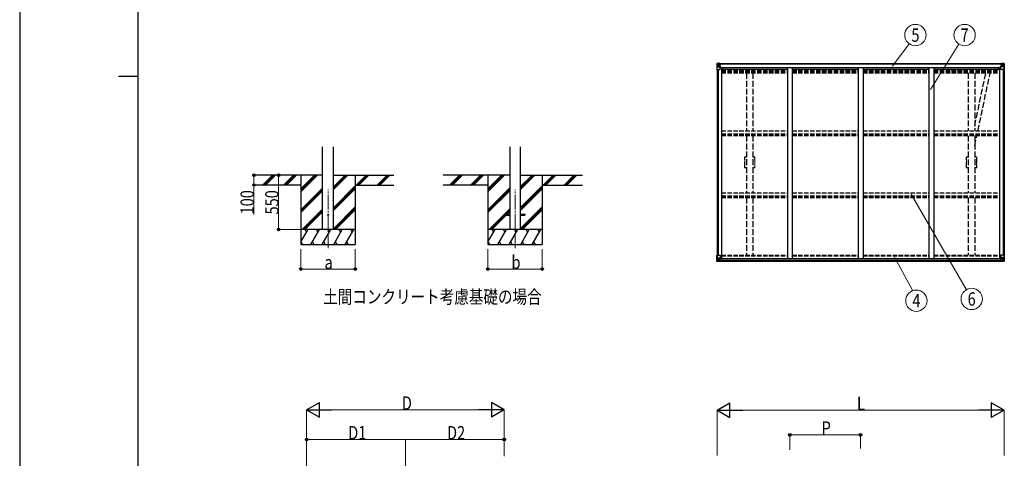
# Model space of a CAD drawing. Units: millimetres. Extents: x 0 to 33640, y 0 to 23760.
# Drawn here: x 0 to 9961, y 8515 to 12952 of the extents above; entities that cross this region are included whole.
import ezdxf
from ezdxf.enums import TextEntityAlignment as Align

# ---------------------------------------------------------------- set-up
doc = ezdxf.new("R2010")
doc.units = ezdxf.units.MM
doc.linetypes.add('YCENTER_1', pattern=[13, 10, -1, 1, -1])
doc.linetypes.add('YHIDDEN_1', pattern=[4, 3, -1])
for name, color, linetype, lineweight in [('USER1', 3, 'Continuous', 13), ('YKK_11E', 7, 'Continuous', 13), ('YKK_12', 2, 'Continuous', 13), ('YKK_13', 4, 'Continuous', 30), ('YKK_A1', 4, 'Continuous', 30), ('YKK_D', 6, 'Continuous', 13), ('YKK_ZWAK', 7, 'Continuous', 30)]:
    doc.layers.add(name, color=color, linetype=linetype, lineweight=lineweight)
doc.styles.add('text-b', font='extslim2.shx', dxfattribs={"width": 0.8, "bigfont": 'extfont2.shx'})

msp = doc.modelspace()

# ---------------------------------------------------------------- linework, layer by layer
at = {"layer": 'YKK_11E', "linetype": 'YHIDDEN_1', "ltscale": 20}
for p, q in [((7334.1, 11563.5), (7352.1, 11563.5)), ((7334.8, 11549.3), (7334.8, 11558.8)), ((7337.3, 11561.3), (7352.1, 11561.3)), ((7418.1, 11563.5), (7436.1, 11563.5)), ((7418.1, 11561.3), (7432.9, 11561.3)), ((7435.4, 11558.8), (7435.4, 11549.3)), ((9578.1, 11563.5), (9596.1, 11563.5)), ((9578.8, 11549.3), (9578.8, 11558.8)), ((9581.3, 11561.3), (9596.1, 11561.3)), ((9662.1, 11563.5), (9680.1, 11563.5)), ((9662.1, 11561.3), (9676.9, 11561.3)), ((9679.4, 11558.8), (9679.4, 11549.3)), ((7334.6, 11548.9), (7334.7, 11549.1)), ((7334.6, 11533.2), (7334.6, 11548.9)), ((7334.7, 11533), (7334.6, 11533.2)), ((7334.6, 11531.9), (7334.7, 11532.1)), ((7334.6, 11509.2), (7334.6, 11531.9)), ((7334.7, 11509), (7334.6, 11509.2)), ((7334.6, 11507.9), (7334.7, 11508.1)), ((7334.6, 11485.2), (7334.6, 11507.9)), ((7334.7, 11485), (7334.6, 11485.2)), ((7334.6, 11483.9), (7334.7, 11484.1)), ((7334.6, 11468.2), (7334.6, 11483.9)), ((7334.7, 11468), (7334.6, 11468.2)), ((7334.7, 11549.1), (7334.8, 11549.3)), ((7334.8, 11532.7), (7334.7, 11533)), ((7334.7, 11532.1), (7334.8, 11532.3)), ((7334.8, 11508.7), (7334.7, 11509)), ((7334.7, 11508.1), (7334.8, 11508.3)), ((7334.8, 11484.7), (7334.7, 11485)), ((7334.7, 11484.1), (7334.8, 11484.3)), ((7334.8, 11467.7), (7334.7, 11468)), ((7334.8, 11532.3), (7334.8, 11532.7)), ((7334.8, 11508.3), (7334.8, 11508.7)), ((7334.8, 11484.3), (7334.8, 11484.7)), ((7334.8, 11458.2), (7334.8, 11467.7)), ((7352.1, 11455.7), (7337.3, 11455.7)), ((7432.9, 11455.7), (7418.1, 11455.7)), ((7435.4, 11549.3), (7435.5, 11549.1)), ((7435.5, 11533), (7435.4, 11532.7)), ((7435.4, 11532.7), (7435.4, 11532.3)), ((7435.4, 11532.3), (7435.5, 11532.1)), ((7435.5, 11509), (7435.4, 11508.7)), ((7435.4, 11508.7), (7435.4, 11508.3)), ((7435.4, 11508.3), (7435.5, 11508.1)), ((7435.5, 11485), (7435.4, 11484.7)), ((7435.4, 11484.7), (7435.4, 11484.3)), ((7435.4, 11484.3), (7435.5, 11484.1)), ((7435.5, 11468), (7435.4, 11467.7)), ((7435.4, 11467.7), (7435.4, 11458.2)), ((7435.5, 11549.1), (7435.6, 11548.9)), ((7435.6, 11533.2), (7435.5, 11533)), ((7435.5, 11532.1), (7435.6, 11531.9)), ((7435.6, 11509.2), (7435.5, 11509)), ((7435.5, 11508.1), (7435.6, 11507.9)), ((7435.6, 11485.2), (7435.5, 11485)), ((7435.5, 11484.1), (7435.6, 11483.9)), ((7435.6, 11468.2), (7435.5, 11468)), ((7435.6, 11548.9), (7435.6, 11533.2)), ((7435.6, 11531.9), (7435.6, 11509.2)), ((7435.6, 11507.9), (7435.6, 11485.2)), ((7435.6, 11483.9), (7435.6, 11468.2)), ((9578.6, 11548.9), (9578.7, 11549.1)), ((9578.6, 11533.2), (9578.6, 11548.9)), ((9578.7, 11533), (9578.6, 11533.2)), ((9578.6, 11531.9), (9578.7, 11532.1)), ((9578.6, 11509.2), (9578.6, 11531.9)), ((9578.7, 11509), (9578.6, 11509.2)), ((9578.6, 11507.9), (9578.7, 11508.1)), ((9578.6, 11485.2), (9578.6, 11507.9)), ((9578.7, 11485), (9578.6, 11485.2)), ((9578.6, 11483.9), (9578.7, 11484.1)), ((9578.6, 11468.2), (9578.6, 11483.9)), ((9578.7, 11468), (9578.6, 11468.2)), ((9578.7, 11549.1), (9578.8, 11549.3)), ((9578.8, 11532.7), (9578.7, 11533)), ((9578.7, 11532.1), (9578.8, 11532.3)), ((9578.8, 11508.7), (9578.7, 11509)), ((9578.7, 11508.1), (9578.8, 11508.3)), ((9578.8, 11484.7), (9578.7, 11485)), ((9578.7, 11484.1), (9578.8, 11484.3)), ((9578.8, 11467.7), (9578.7, 11468)), ((9578.8, 11532.3), (9578.8, 11532.7)), ((9578.8, 11508.3), (9578.8, 11508.7)), ((9578.8, 11484.3), (9578.8, 11484.7)), ((9578.8, 11458.2), (9578.8, 11467.7)), ((9596.1, 11455.7), (9581.3, 11455.7)), ((9676.9, 11455.7), (9662.1, 11455.7)), ((9679.4, 11549.3), (9679.5, 11549.1)), ((9679.5, 11533), (9679.4, 11532.7)), ((9679.4, 11532.7), (9679.4, 11532.3)), ((9679.4, 11532.3), (9679.5, 11532.1)), ((9679.5, 11509), (9679.4, 11508.7)), ((9679.4, 11508.7), (9679.4, 11508.3)), ((9679.4, 11508.3), (9679.5, 11508.1)), ((9679.5, 11485), (9679.4, 11484.7)), ((9679.4, 11484.7), (9679.4, 11484.3)), ((9679.4, 11484.3), (9679.5, 11484.1)), ((9679.5, 11468), (9679.4, 11467.7)), ((9679.4, 11467.7), (9679.4, 11458.2)), ((9679.5, 11549.1), (9679.6, 11548.9)), ((9679.6, 11533.2), (9679.5, 11533)), ((9679.5, 11532.1), (9679.6, 11531.9)), ((9679.6, 11509.2), (9679.5, 11509)), ((9679.5, 11508.1), (9679.6, 11507.9)), ((9679.6, 11485.2), (9679.5, 11485)), ((9679.5, 11484.1), (9679.6, 11483.9)), ((9679.6, 11468.2), (9679.5, 11468)), ((9679.6, 11548.9), (9679.6, 11533.2)), ((9679.6, 11531.9), (9679.6, 11509.2)), ((9679.6, 11507.9), (9679.6, 11485.2)), ((9679.6, 11483.9), (9679.6, 11468.2)), ((7352.1, 11453.5), (7334.1, 11453.5)), ((7436.1, 11453.5), (7418.1, 11453.5)), ((9596.1, 11453.5), (9578.1, 11453.5)), ((9680.1, 11453.5), (9662.1, 11453.5))]:
    msp.add_line(p, q, dxfattribs=at)
for centre, radius, start, end in [((7334.1, 11561.5), 2, 90, 181.08102), ((4525.4, 11508.5), 2807.2, 358.91898, 1.08102), ((7337.3, 11558.8), 2.5, 90, 180), ((7432.9, 11558.8), 2.5, 0, 90), ((7436.1, 11561.5), 2, 358.91898, 90), ((10244.9, 11508.5), 2807.2, 178.91898, 181.08102), ((9578.1, 11561.5), 2, 90, 181.08102), ((6769.4, 11508.5), 2807.2, 358.91898, 1.08102), ((9581.3, 11558.8), 2.5, 90, 180), ((9676.9, 11558.8), 2.5, 0, 90), ((9680.1, 11561.5), 2, 358.91898, 90), ((12488.9, 11508.5), 2807.2, 178.91898, 181.08102), ((7334.1, 11455.5), 2, 178.91898, 270), ((7337.3, 11458.2), 2.5, 180, 270), ((7432.9, 11458.2), 2.5, 270, 0), ((7436.1, 11455.5), 2, 270, 1.08102), ((9578.1, 11455.5), 2, 178.91898, 270), ((9581.3, 11458.2), 2.5, 180, 270), ((9676.9, 11458.2), 2.5, 270, 0), ((9680.1, 11455.5), 2, 270, 1.08102)]:
    msp.add_arc(centre, radius, start, end, dxfattribs=at)
at = {"layer": 'YKK_12', "linetype": 'YCENTER_1', "ltscale": 15}
for p, q in [((3119.9, 10642.5), (3120.3, 11234.4)), ((5011.4, 10642.5), (5011.9, 11234.4))]:
    msp.add_line(p, q, dxfattribs=at)
at = {"layer": 'YKK_13', "linetype": 'Continuous'}
for p, q in [((7053.1, 12508.3), (7053.1, 12447.6)), ((7053.1, 12508.3), (7053.1, 12508.3)), ((7054.1, 12509.3), (7063.1, 12509.8)), ((7054.1, 12509.3), (7054.1, 12509.3)), ((7054.1, 12509.2), (7054.1, 12509.3)), ((7063, 12509.7), (7055.1, 12509.2)), ((7056, 12508.2), (7056, 12508.2)), ((7056, 12447.6), (7056, 12508.2)), ((7056.5, 12474.5), (7060.6, 12486.5)), ((7056.5, 12474.5), (7063.1, 12474.2)), ((7059.9, 12504.8), (7057.2, 12508.5)), ((7060.8, 12501.3), (7063.1, 12501.3)), ((7060.8, 12487.8), (7060.8, 12501.3)), ((7063.1, 12487.8), (7060.8, 12487.8)), ((7063.1, 12509.8), (7075.1, 12510.6)), ((7075.1, 12510.5), (7063.1, 12509.7)), ((7063.1, 12501.3), (7075.1, 12501.3)), ((7063.1, 12487.8), (7075.1, 12487.8)), ((7063.1, 12487.8), (7063.1, 12487.8)), ((7063.1, 12474.2), (7087.1, 12474.2)), ((7065.7, 12495.1), (7065.7, 12496.1)), ((7065.7, 12496.1), (7066.7, 12496.1)), ((7066.7, 12495.1), (7065.7, 12495.1)), ((7067.6, 12497), (7067.6, 12498)), ((7067.6, 12498), (7068.6, 12498)), ((7067.6, 12493.2), (7067.6, 12494.1)), ((7068.6, 12493.2), (7067.6, 12493.2)), ((7068.6, 12498), (7068.6, 12497)), ((7068.6, 12494.1), (7068.6, 12493.2)), ((7069.6, 12496.1), (7070.5, 12496.1)), ((7070.5, 12495.1), (7069.6, 12495.1)), ((7070.5, 12496.1), (7070.5, 12495.1)), ((7074.1, 12501.3), (7075.1, 12501.3)), ((7081.6, 12511), (7075.1, 12510.6)), ((7075.1, 12484.5), (7075.1, 12510.6)), ((7075.1, 12509.7), (7081.6, 12510.1)), ((7076.6, 12504.9), (7075.1, 12504.9)), ((7076.6, 12501.3), (7075.1, 12501.3)), ((7076.6, 12487.8), (7075.1, 12487.8)), ((7075.9, 12484.2), (7086.3, 12482.6)), ((7075.9, 12483.6), (7075.9, 12484.2)), ((7086.3, 12481.9), (7075.9, 12483.6)), ((7081.6, 12509.6), (7076.6, 12509.6)), ((7076.6, 12509.6), (7076.6, 12484.1)), ((7081.6, 12509.2), (7076.6, 12509.1)), ((7077.1, 12504.5), (7076.6, 12504.5)), ((7080.6, 12499.6), (7076.6, 12499.6)), ((7080.6, 12491.4), (7076.6, 12491.4)), ((7076.7, 12503.2), (7080.6, 12503.2)), ((7085.1, 12505.5), (7077.1, 12505.5)), ((7077.1, 12505.5), (7077.1, 12503.6)), ((7085.1, 12505.5), (7077.1, 12505.5)), ((7077.1, 12504.5), (7085.1, 12504.5)), ((7087.1, 12503.7), (7077.1, 12503.6)), ((7077.1, 12503.4), (7077.1, 12503.6)), ((7077.1, 12503.6), (7077.1, 12503.6)), ((7092.1, 12503.6), (7077.1, 12503.4)), ((7077.1, 12503.4), (7077.1, 12503.4)), ((7080.6, 12483.5), (7080.6, 12503.4)), ((7081.6, 12510.1), (7081.6, 12511)), ((7081.6, 12509.6), (7081.6, 12510.1)), ((7081.6, 12509.6), (7081.6, 12509.2)), ((7081.6, 12509.2), (7081.6, 12508.3)), ((7085.1, 12504.5), (7085.1, 12506.2)), ((7086.3, 12482.6), (7086.3, 12481.9)), ((7086.6, 12508.8), (7086.6, 12508.3)), ((7086.9, 12508.8), (7086.6, 12508.8)), ((7086.6, 12482.5), (7090.6, 12482.5)), ((7086.9, 12508.8), (7088.6, 12508.3)), ((7087.1, 12505.3), (7092.1, 12505.3)), ((7087.1, 12503.7), (7087.1, 12505.3)), ((7087.1, 12503.7), (7087.1, 12503.7)), ((7087.1, 12503.7), (7093.1, 12503.7)), ((7087.1, 12448.6), (7087.1, 12481.7)), ((7090.6, 12480.7), (7087.1, 12480.7)), ((7091.6, 12470.6), (7087.1, 12470.6)), ((7090.6, 12482.5), (7090.6, 12480.7)), ((7091.6, 12482.5), (7090.6, 12482.5)), ((7090.6, 12480.7), (7091.6, 12480.7)), ((7091.6, 12466.2), (7091.6, 12482.5)), ((7092.1, 12506.2), (7092.1, 12505.3)), ((7092.1, 12505.3), (7093.1, 12505.3)), ((7093.1, 12505.3), (7093.1, 12506.2)), ((7093.1, 12505.3), (7093.1, 12503.7)), ((7093.1, 12503.6), (7093.1, 12503.7)), ((9921.1, 12505.3), (9921.1, 12506.2)), ((9922.1, 12505.3), (9921.1, 12505.3)), ((9921.1, 12505.3), (9921.1, 12503.7)), ((9927.1, 12503.7), (9921.1, 12503.7)), ((9921.1, 12503.6), (9921.1, 12503.7)), ((9922.1, 12506.2), (9922.1, 12505.3)), ((9927.1, 12505.3), (9922.1, 12505.3)), ((9922.1, 12503.6), (9937.1, 12503.4)), ((9922.6, 12482.5), (9923.6, 12482.5)), ((9922.6, 12466.2), (9922.6, 12482.5)), ((9923.6, 12480.7), (9922.6, 12480.7)), ((9922.6, 12470.6), (9927.1, 12470.6)), ((9923.6, 12482.5), (9923.6, 12480.7)), ((9927.7, 12482.5), (9923.6, 12482.5)), ((9923.6, 12480.7), (9927.1, 12480.7)), ((9927.3, 12508.8), (9925.6, 12508.3)), ((9927.1, 12503.7), (9927.1, 12505.3)), ((9927.1, 12503.7), (9937.1, 12503.6)), ((9927.1, 12503.7), (9927.1, 12503.7)), ((9927.1, 12448.6), (9927.1, 12481.7)), ((9951.1, 12474.2), (9927.1, 12474.2)), ((9927.3, 12508.8), (9927.6, 12508.8)), ((9927.6, 12508.8), (9927.6, 12508.3)), ((9938.3, 12484.2), (9927.9, 12482.6)), ((9927.9, 12481.9), (9938.3, 12483.6)), ((9927.9, 12482.6), (9927.9, 12481.9)), ((9929.1, 12504.5), (9929.1, 12506.2)), ((9929.1, 12505.5), (9937.1, 12505.5)), ((9929.1, 12505.5), (9937.1, 12505.5)), ((9937.1, 12504.5), (9929.1, 12504.5)), ((9932.6, 12511), (9939.1, 12510.6)), ((9932.6, 12510.1), (9932.6, 12511)), ((9939.1, 12509.7), (9932.6, 12510.1)), ((9932.6, 12509.6), (9932.6, 12510.1)), ((9932.6, 12509.6), (9937.6, 12509.6)), ((9932.6, 12509.6), (9932.6, 12509.2)), ((9932.6, 12509.2), (9937.6, 12509.1)), ((9932.6, 12509.2), (9932.6, 12508.3)), ((9933.6, 12483.5), (9933.6, 12503.4)), ((9937.5, 12503.2), (9933.6, 12503.2)), ((9933.6, 12499.6), (9937.6, 12499.6)), ((9933.6, 12491.4), (9937.6, 12491.4)), ((9937.1, 12505.5), (9937.1, 12503.6)), ((9937.1, 12504.5), (9937.6, 12504.5)), ((9937.1, 12503.4), (9937.1, 12503.6)), ((9937.1, 12503.6), (9937.1, 12503.6)), ((9937.1, 12503.4), (9937.1, 12503.4)), ((9937.6, 12509.6), (9937.6, 12484.1)), ((9937.6, 12504.9), (9939.1, 12504.9)), ((9937.6, 12501.3), (9939.1, 12501.3)), ((9937.6, 12487.8), (9939.1, 12487.8)), ((9938.3, 12483.6), (9938.3, 12484.2)), ((9939.1, 12484.5), (9939.1, 12510.6)), ((9951.1, 12509.8), (9939.1, 12510.6)), ((9939.1, 12510.5), (9951.1, 12509.7)), ((9940.1, 12501.3), (9939.1, 12501.3)), ((9951.1, 12501.3), (9939.1, 12501.3)), ((9951.1, 12487.8), (9939.1, 12487.8)), ((9944.7, 12496.1), (9943.7, 12496.1)), ((9943.7, 12496.1), (9943.7, 12495.1)), ((9943.7, 12495.1), (9944.7, 12495.1)), ((9946.6, 12498), (9945.6, 12498)), ((9945.6, 12498), (9945.6, 12497)), ((9945.6, 12494.1), (9945.6, 12493.2)), ((9945.6, 12493.2), (9946.6, 12493.2)), ((9946.6, 12497), (9946.6, 12498)), ((9946.6, 12493.2), (9946.6, 12494.1)), ((9948.5, 12496.1), (9947.6, 12496.1)), ((9947.6, 12495.1), (9948.5, 12495.1)), ((9948.5, 12495.1), (9948.5, 12496.1)), ((9960.2, 12509.3), (9951.1, 12509.8)), ((9953.4, 12501.3), (9951.1, 12501.3)), ((9951.1, 12487.8), (9951.1, 12487.8)), ((9951.1, 12487.8), (9953.4, 12487.8)), ((9957.7, 12474.5), (9951.1, 12474.2)), ((9951.2, 12509.7), (9959.1, 12509.2)), ((9953.4, 12487.8), (9953.4, 12501.3)), ((9957.7, 12474.5), (9953.6, 12486.5)), ((9954.3, 12504.8), (9957, 12508.5)), ((9958.3, 12508.2), (9958.3, 12508.2)), ((9958.3, 12447.6), (9958.3, 12508.2)), ((9960.2, 12509.3), (9960.2, 12509.3)), ((9960.2, 12509.2), (9960.2, 12509.3)), ((9961.1, 12508.3), (9961.1, 12447.6)), ((9961.1, 12508.3), (9961.1, 12508.3)), ((7053.1, 12447.6), (7056, 12447.6)), ((7056, 12447.6), (7086.1, 12447.6)), ((9958.3, 12447.6), (9928.1, 12447.6)), ((9961.1, 12447.6), (9958.3, 12447.6)), ((7053.1, 10571.2), (7086.1, 10571.2)), ((7053.1, 10510.5), (7053.1, 10571.2)), ((7056, 10571.2), (7056, 10510.6)), ((7087.1, 10570.2), (7087.1, 10537.1)), ((9927.1, 10570.2), (9927.1, 10537.1)), ((9961.1, 10571.2), (9928.1, 10571.2)), ((9958.3, 10571.2), (9958.3, 10510.6)), ((9961.1, 10510.5), (9961.1, 10571.2)), ((7054.1, 10509.5), (7063.1, 10508.9)), ((7054.1, 10509.5), (7054.1, 10509.5)), ((7063, 10509.1), (7055.1, 10509.5)), ((7056, 10510.5), (7056, 10510.6)), ((7056.5, 10544.3), (7063.1, 10544.5)), ((7056.5, 10544.3), (7060.6, 10532.2)), ((7059.9, 10514), (7057.2, 10510.3)), ((7063.1, 10531), (7060.8, 10530.9)), ((7060.8, 10530.9), (7060.8, 10517.5)), ((7060.8, 10517.5), (7063.1, 10517.4)), ((7063.1, 10544.5), (7087.1, 10544.5)), ((7063.1, 10531), (7063.1, 10531)), ((7075.1, 10531), (7063.1, 10531)), ((7063.1, 10517.4), (7075.1, 10517.4)), ((7075.1, 10508.3), (7063.1, 10509.1)), ((7063.1, 10508.9), (7081.6, 10507.8)), ((7065.7, 10522.7), (7065.7, 10523.7)), ((7065.7, 10523.7), (7066.7, 10523.7)), ((7066.7, 10522.7), (7065.7, 10522.7)), ((7067.6, 10525.6), (7068.6, 10525.6)), ((7067.6, 10524.6), (7067.6, 10525.6)), ((7067.6, 10520.8), (7067.6, 10521.7)), ((7068.6, 10520.8), (7067.6, 10520.8)), ((7068.6, 10525.6), (7068.6, 10524.6)), ((7068.6, 10521.7), (7068.6, 10520.8)), ((7069.6, 10523.7), (7070.5, 10523.7)), ((7070.5, 10522.7), (7069.6, 10522.7)), ((7070.5, 10523.7), (7070.5, 10522.7)), ((7075.1, 10535), (7081.6, 10535)), ((7075.1, 10535), (7075.1, 10508.2)), ((7086.3, 10536.8), (7075.9, 10535.2)), ((7075.9, 10535.2), (7075.9, 10535)), ((7078.6, 10535), (7086.3, 10536.2)), ((7081.6, 10535), (7090.6, 10534.9)), ((7091.6, 10513.8), (7081.6, 10513.7)), ((7081.6, 10507.8), (7081.6, 10513.7)), ((7090.6, 10513.1), (7081.6, 10513.1)), ((7086.3, 10536.2), (7086.3, 10536.8)), ((7091.6, 10534), (7091.6, 10513.9)), ((7091.6, 10513.9), (7091.6, 10513.8)), ((9922.6, 10534), (9922.6, 10513.9)), ((9922.6, 10513.9), (9922.6, 10513.8)), ((9922.6, 10513.8), (9932.6, 10513.7)), ((9932.6, 10535), (9923.6, 10534.9)), ((9923.6, 10513.1), (9932.6, 10513.1)), ((9951.1, 10544.5), (9927.1, 10544.5)), ((9927.9, 10536.8), (9938.3, 10535.2)), ((9927.9, 10536.2), (9927.9, 10536.8)), ((9935.6, 10535), (9927.9, 10536.2)), ((9939.1, 10535), (9932.6, 10535)), ((9932.6, 10507.8), (9932.6, 10513.7)), ((9951.1, 10508.9), (9932.6, 10507.8)), ((9938.3, 10535.2), (9938.3, 10535)), ((9939.1, 10535), (9939.1, 10508.2)), ((9939.1, 10531), (9951.1, 10531)), ((9951.1, 10517.4), (9939.1, 10517.4)), ((9939.1, 10508.3), (9951.1, 10509.1)), ((9944.7, 10523.7), (9943.7, 10523.7)), ((9943.7, 10523.7), (9943.7, 10522.7)), ((9943.7, 10522.7), (9944.7, 10522.7)), ((9946.6, 10525.6), (9945.6, 10525.6)), ((9945.6, 10525.6), (9945.6, 10524.6)), ((9945.6, 10521.7), (9945.6, 10520.8)), ((9945.6, 10520.8), (9946.6, 10520.8)), ((9946.6, 10524.6), (9946.6, 10525.6)), ((9946.6, 10520.8), (9946.6, 10521.7)), ((9948.5, 10523.7), (9947.6, 10523.7)), ((9947.6, 10522.7), (9948.5, 10522.7)), ((9948.5, 10522.7), (9948.5, 10523.7)), ((9957.7, 10544.3), (9951.1, 10544.5)), ((9951.1, 10531), (9951.1, 10531)), ((9951.1, 10531), (9953.4, 10530.9)), ((9953.4, 10517.5), (9951.1, 10517.4)), ((9960.2, 10509.5), (9951.1, 10508.9)), ((9951.2, 10509.1), (9959.1, 10509.5)), ((9953.4, 10530.9), (9953.4, 10517.5)), ((9957.7, 10544.3), (9953.6, 10532.2)), ((9954.3, 10514), (9957, 10510.3)), ((9958.3, 10510.5), (9958.3, 10510.6)), ((9960.2, 10509.5), (9960.2, 10509.5))]:
    msp.add_line(p, q, dxfattribs=at)
at = {"layer": 'YKK_13', "linetype": 'YHIDDEN_1', "ltscale": 20}
for p, q in [((9662.1, 11880.8), (9775, 12413.9)), ((9693.7, 11827.1), (9818, 12413.9)), ((9662.1, 11678.1), (9683.7, 11779.9))]:
    msp.add_line(p, q, dxfattribs=at)
at = {"layer": 'YKK_13', "ltscale": 20}
for p, q in [((4911.4, 10983.8), (4911.4, 10974.8)), ((4911.4, 10983.8), (4958.4, 10983.8)), ((4911.4, 10974.8), (4958.4, 10974.8)), ((5064.4, 10983.8), (5111.4, 10983.8)), ((5064.4, 10974.8), (5111.4, 10974.8)), ((5111.4, 10983.8), (5111.4, 10974.8))]:
    msp.add_line(p, q, dxfattribs=at)
at = {"layer": 'YKK_13', "linetype": 'Continuous'}
for centre in [(7068.1, 12495.6), (9946.1, 12495.6), (7068.1, 10523.2), (9946.1, 10523.2)]:
    msp.add_circle(centre, 5.3, dxfattribs=at)
at = {"layer": 'YKK_13', "ltscale": 20}
msp.add_circle((3119.9, 10979.3), 5, dxfattribs=at)
at = {"layer": 'YKK_13', "linetype": 'Continuous'}
for centre, radius, start, end in [((7054.1, 12508.3), 0.999, 93.4424, 179.95083), ((7054.1, 12508.3), 1, 93.50017, 180.00079), ((7054.1, 12508.3), 0.999, 93.4424, 179.95083), ((7055.3, 12521.9), 12.7, 269.24466, 275.10311), ((7057.2, 12508.3), 1.28, 131.17831, 182.45895), ((7066.7, 12497), 0.96, 270, 0), ((7066.7, 12494.1), 0.96, 0, 90), ((7069.6, 12497), 0.96, 180, 270), ((7069.6, 12494.1), 0.96, 90, 180), ((7076.1, 12485.2), 0.937, 182.32209, 263.26766), ((7076.1, 12484.5), 0.937, 182.32209, 263.26766), ((7077.1, 12506), 0.5, 180.00109, 270.00109), ((7077.1, 12506), 0.5, 179.99802, 269.99691), ((7077.1, 12503.1), 0.5, 90.52895, 180.04464), ((7077.1, 12502.9), 0.513, 91.88028, 181.04707), ((7086.2, 12481.6), 0.937, 2.32209, 83.26766), ((7086.2, 12481), 0.937, 2.32209, 83.26766), ((7092.3, 12511.2), 7.69, 268.96999, 276.43426), ((9922, 12511.2), 7.69, 263.56574, 271.03001), ((9928.1, 12481.6), 0.937, 96.73234, 177.67791), ((9928.1, 12481), 0.937, 96.73234, 177.67791), ((9937.1, 12506), 0.5, 269.99891, 359.99891), ((9937.1, 12506), 0.5, 270.00309, 0.00198), ((9937.1, 12503.1), 0.5, 359.95536, 89.47105), ((9937.1, 12502.9), 0.513, 358.95293, 88.11972), ((9938.2, 12485.2), 0.937, 276.73234, 357.67791), ((9938.2, 12484.5), 0.937, 276.73234, 357.67791), ((9944.7, 12497), 0.96, 270, 0), ((9944.7, 12494.1), 0.96, 0, 90), ((9947.6, 12497), 0.96, 180, 270), ((9947.6, 12494.1), 0.96, 90, 180), ((9957, 12508.3), 1.28, 357.54105, 48.82169), ((9959, 12521.9), 12.7, 264.89689, 270.75534), ((9960.1, 12508.3), 0.999, 0.04917, 86.5576), ((9960.1, 12508.3), 1, 359.99921, 86.49983), ((9960.1, 12508.3), 0.999, 0.04917, 86.5576), ((7086.1, 12448.6), 1, 270, 0), ((9928.1, 12448.6), 1, 180, 270), ((7086.1, 10570.2), 1, 0, 90), ((9928.1, 10570.2), 1, 90, 180), ((7054.1, 10510.5), 0.999, 180.04917, 266.5576), ((7054.1, 10510.5), 1, 179.99921, 266.49983), ((7054.1, 10510.5), 0.999, 180.04917, 266.5576), ((7055.3, 10496.9), 12.7, 84.89689, 90.75534), ((7057.2, 10510.5), 1.28, 177.54105, 228.82169), ((7066.7, 10524.6), 0.96, 270, 0), ((7066.7, 10521.7), 0.96, 0, 90), ((7069.6, 10524.6), 0.96, 180, 270), ((7069.6, 10521.7), 0.96, 90, 180), ((7076.1, 10534.2), 0.937, 96.73234, 129.06602), ((7086.2, 10537.7), 0.937, 276.73234, 357.67791), ((7086.2, 10537.1), 0.937, 276.73234, 357.67791), ((9928.1, 10537.7), 0.937, 182.32209, 263.26766), ((9928.1, 10537.1), 0.937, 182.32209, 263.26766), ((9938.2, 10534.2), 0.937, 50.93398, 83.26766), ((9944.7, 10524.6), 0.96, 270, 0), ((9944.7, 10521.7), 0.96, 0, 90), ((9947.6, 10524.6), 0.96, 180, 270), ((9947.6, 10521.7), 0.96, 90, 180), ((9957, 10510.5), 1.28, 311.17831, 2.45895), ((9959, 10496.9), 12.7, 89.24466, 95.10311), ((9960.1, 10510.5), 0.999, 273.4424, 359.95083), ((9960.1, 10510.5), 1, 273.50017, 0.00079), ((9960.1, 10510.5), 0.999, 273.4424, 359.95083)]:
    msp.add_arc(centre, radius, start, end, dxfattribs=at)
at = {"layer": 'YKK_13', "linetype": 'Continuous', "extrusion": (0, 0, -1)}
for centre, major_axis, ratio, start_param, end_param in [((7255.1, 12521.6), (201, 12.4), 0.060933, 3.14534, 3.145839), ((7056.1, 12509.4), (2, 0.12), 0.060933, 2.071256, 3.14534), ((7057.2, 12476.8), (0.85, 2.32), 0.403757, 3.00878, 3.974439), ((7056.2, 12506.3), (-0.02, 3), 0.466854, 0.125683, 0.759696), ((7057.9, 12501.2), (0.03, 5), 0.573921, 0.767272, 1.551125), ((7059.4, 12487.8), (0, 3), 0.468246, 1.577288, 2.012794), ((6981.4, 12501.3), (81.7, 0), 0.061163, 6.282413, 6.283185), ((9923.6, 10534), (-1, -0.021), 0.906239, 0.018705, 1.589501), ((9923.6, 10513.9), (-1, 0.012), 0.707053, 4.703664, 6.124411), ((10032.9, 10517.4), (-81.7, 0), 0.061163, 6.282413, 6.283185), ((9954.9, 10530.9), (0, -3), 0.468246, 1.577288, 2.012794), ((9956.3, 10517.6), (-0.03, -5), 0.573921, 0.767272, 1.551125), ((9958, 10512.5), (0.02, -3), 0.466854, 0.125683, 0.759696), ((9957, 10541.9), (-0.85, -2.32), 0.403757, 3.00878, 3.974439), ((9958.2, 10509.4), (-2, -0.12), 0.060933, 2.071256, 3.14534), ((9759.2, 10497.2), (-201, -12.4), 0.060933, 3.14534, 3.145839)]:
    msp.add_ellipse(centre, major_axis=major_axis, ratio=ratio, start_param=start_param, end_param=end_param, dxfattribs=at)
at = {"layer": 'YKK_13', "linetype": 'Continuous'}
for centre, major_axis, ratio, start_param, end_param in [((10032.9, 12501.3), (-81.7, 0), 0.061163, 6.282413, 6.283185), ((9956.3, 12501.2), (-0.03, 5), 0.573921, 0.767272, 1.551125), ((9954.9, 12487.8), (0, 3), 0.468246, 1.577288, 2.012794), ((9958, 12506.3), (0.02, 3), 0.466854, 0.125683, 0.759696), ((9957, 12476.8), (-0.85, 2.32), 0.403757, 3.00878, 3.974439), ((9958.2, 12509.4), (-2, 0.12), 0.060933, 2.071256, 3.14534), ((9759.2, 12521.6), (-201, 12.4), 0.060933, 3.14534, 3.145839), ((7056.1, 10509.4), (2, -0.12), 0.060933, 2.071256, 3.14534), ((7255.1, 10497.2), (201, -12.4), 0.060933, 3.14534, 3.145839), ((7057.2, 10541.9), (0.85, -2.32), 0.403757, 3.00878, 3.974439), ((7056.2, 10512.5), (-0.02, -3), 0.466854, 0.125683, 0.759696), ((7057.9, 10517.6), (0.03, -5), 0.573921, 0.767272, 1.551125), ((7059.4, 10530.9), (0, -3), 0.468246, 1.577288, 2.012794), ((6981.4, 10517.4), (81.7, 0), 0.061163, 6.282413, 6.283185), ((7090.6, 10534), (1, -0.021), 0.906239, 0.018705, 1.589501), ((7090.6, 10513.9), (1, 0.012), 0.707053, 4.703664, 6.124411)]:
    msp.add_ellipse(centre, major_axis=major_axis, ratio=ratio, start_param=start_param, end_param=end_param, dxfattribs=at)
at = {"layer": 'YKK_A1'}
for p, q in [((7076.6, 12508.3), (9937.6, 12508.3)), ((7076.6, 12506.2), (9937.6, 12506.2)), ((7087.1, 12466.2), (7100.1, 12466.2)), ((7100.1, 12466.2), (7100.1, 10535.2)), ((7100.1, 12452.5), (7766.1, 12452.5)), ((7107.6, 12452.5), (7107.6, 12468.1)), ((7107.6, 12468.1), (9906.6, 12468.1)), ((7816.1, 12452.5), (8482.1, 12452.5)), ((8532.1, 12452.5), (9198.1, 12452.5)), ((9248.1, 12452.5), (9914.1, 12452.5)), ((9906.6, 12452.5), (9906.6, 12468.1)), ((9914.1, 12466.2), (9914.1, 10535.2)), ((9914.1, 12466.2), (9927.1, 12466.2)), ((7055.1, 12447.6), (7055.1, 10571.2)), ((7064.8, 12447.6), (7064.8, 10571.2)), ((9949.4, 12447.6), (9949.4, 10571.2)), ((9959.1, 12447.6), (9959.1, 10571.2)), ((3064.9, 11379.3), (2393.9, 11379.3)), ((2844.9, 11379.3), (2844.9, 10679.3)), ((3174.9, 11379.3), (3785.5, 11379.3)), ((3394.9, 11379.3), (3394.9, 10679.3)), ((4958.4, 11379.3), (4285.5, 11379.3)), ((4736.4, 11379.3), (4736.4, 10679.3)), ((5064.4, 11379.3), (5694.6, 11379.3)), ((5286.4, 11379.3), (5286.4, 10679.3)), ((2844.9, 11279.3), (2393.9, 11279.3)), ((3394.9, 11279.3), (3785.5, 11279.3)), ((4736.4, 11279.3), (4285.5, 11279.3)), ((5286.4, 11279.3), (5694.6, 11279.3)), ((7079.9, 10535.2), (9934.4, 10535.2)), ((7081.6, 10509.4), (9932.6, 10509.4)), ((7091.6, 10532.9), (9922.6, 10532.9)), ((7091.6, 10517.3), (9922.6, 10517.3))]:
    msp.add_line(p, q, dxfattribs=at)
at = {"layer": 'YKK_A1', "ltscale": 20}
for p, q in [((7766.1, 12468), (7766.1, 10535.2)), ((7816.1, 12468), (7816.1, 10535.2)), ((8482.1, 12468), (8482.1, 10535.2)), ((8532.1, 12468), (8532.1, 10535.2)), ((9198.1, 12468), (9198.1, 10535.2)), ((9248.1, 12468), (9248.1, 10535.2)), ((3064.9, 10829.3), (3064.9, 11664.6)), ((3174.9, 10829.3), (3174.9, 11664.6)), ((4958.4, 11664.6), (4958.4, 10829.3)), ((5064.4, 11664.6), (5064.4, 10829.3))]:
    msp.add_line(p, q, dxfattribs=at)
at = {"layer": 'YKK_A1', "linetype": 'YHIDDEN_1', "ltscale": 15}
for p, q in [((7100.1, 12444.2), (7766.1, 12444.2)), ((7100.1, 12436), (7766.1, 12436)), ((7100.1, 12432), (7766.1, 12432)), ((7100.1, 12426.9), (7766.1, 12426.9)), ((7100.1, 12413.9), (7766.1, 12413.9)), ((7816.1, 12444.2), (8482.1, 12444.2)), ((7816.1, 12436), (8482.1, 12436)), ((7816.1, 12432), (8482.1, 12432)), ((7816.1, 12426.9), (8482.1, 12426.9)), ((7816.1, 12413.9), (8482.1, 12413.9)), ((8532.1, 12444.2), (9198.1, 12444.2)), ((8532.1, 12436), (9198.1, 12436)), ((8532.1, 12432), (9198.1, 12432)), ((8532.1, 12426.9), (9198.1, 12426.9)), ((8532.1, 12413.9), (9198.1, 12413.9)), ((9248.1, 12444.2), (9914.1, 12444.2)), ((9248.1, 12436), (9914.1, 12436)), ((9248.1, 12432), (9914.1, 12432)), ((9248.1, 12426.9), (9914.1, 12426.9)), ((9248.1, 12413.9), (9914.1, 12413.9)), ((7100.1, 11827.1), (7766.1, 11827.1)), ((7100.1, 11797.4), (7766.1, 11797.4)), ((7100.1, 11792.9), (7766.1, 11792.9)), ((7100.1, 11779.9), (7766.1, 11779.9)), ((7816.1, 11827.1), (8482.1, 11827.1)), ((7816.1, 11797.4), (8482.1, 11797.4)), ((7816.1, 11792.9), (8482.1, 11792.9)), ((7816.1, 11779.9), (8482.1, 11779.9)), ((8532.1, 11827.1), (9198.1, 11827.1)), ((8532.1, 11797.4), (9198.1, 11797.4)), ((8532.1, 11792.9), (9198.1, 11792.9)), ((8532.1, 11779.9), (9198.1, 11779.9)), ((9248.1, 11827.1), (9914.1, 11827.1)), ((9248.1, 11797.4), (9914.1, 11797.4)), ((9248.1, 11792.9), (9914.1, 11792.9)), ((9248.1, 11779.9), (9914.1, 11779.9)), ((7100.1, 11200), (7766.1, 11200)), ((7100.1, 11170.3), (7766.1, 11170.3)), ((7100.1, 11165.7), (7766.1, 11165.7)), ((7816.1, 11200), (8482.1, 11200)), ((7816.1, 11170.3), (8482.1, 11170.3)), ((7816.1, 11165.7), (8482.1, 11165.7)), ((8532.1, 11200), (9198.1, 11200)), ((8532.1, 11170.3), (9198.1, 11170.3)), ((8532.1, 11165.7), (9198.1, 11165.7)), ((9248.1, 11200), (9914.1, 11200)), ((9248.1, 11170.3), (9914.1, 11170.3)), ((9248.1, 11165.7), (9914.1, 11165.7)), ((7100.1, 11152.7), (7766.1, 11152.7)), ((7816.1, 11152.7), (8482.1, 11152.7)), ((8532.1, 11152.7), (9198.1, 11152.7)), ((9248.1, 11152.7), (9914.1, 11152.7)), ((7100.1, 10571.3), (7766.1, 10571.3)), ((7100.1, 10563), (7766.1, 10563)), ((7816.1, 10571.3), (8482.1, 10571.3)), ((7816.1, 10563), (8482.1, 10563)), ((8532.1, 10571.3), (9198.1, 10571.3)), ((8532.1, 10563), (9198.1, 10563)), ((9248.1, 10571.3), (9914.1, 10571.3)), ((9248.1, 10563), (9914.1, 10563))]:
    msp.add_line(p, q, dxfattribs=at)
at = {"layer": 'YKK_A1', "linetype": 'YHIDDEN_1', "ltscale": 20}
for p, q in [((7352.1, 12413.9), (7352.1, 11827.1)), ((7418.1, 12413.9), (7418.1, 11827.1)), ((9596.1, 12413.9), (9596.1, 11827.1)), ((9662.1, 12413.9), (9662.1, 11827.1)), ((7352.1, 11779.9), (7352.1, 11200)), ((7418.1, 11779.9), (7418.1, 11200)), ((9596.1, 11778.9), (9596.1, 11200)), ((9662.1, 11779.9), (9662.1, 11200)), ((7352.1, 11152.7), (7352.1, 10571.3)), ((7418.1, 11152.7), (7418.1, 10571.3)), ((9596.1, 11152.7), (9596.1, 10571.3)), ((9662.1, 11152.7), (9662.1, 10571.3))]:
    msp.add_line(p, q, dxfattribs=at)
at = {"layer": 'YKK_A1', "linetype": 'Continuous'}
for p, q in [((2460.6, 11280.7), (2559.2, 11379.3)), ((2473.3, 11279.3), (2573.3, 11379.3)), ((2487.5, 11279.3), (2587.5, 11379.3)), ((2672.7, 11280.7), (2771.3, 11379.3)), ((2685.5, 11279.3), (2785.5, 11379.3)), ((2699.6, 11279.3), (2799.6, 11379.3)), ((2844.9, 11212.4), (3011.8, 11379.3)), ((2844.9, 11226.6), (2997.6, 11379.3)), ((2844.9, 11240.7), (2983.5, 11379.3)), ((3174.9, 11234), (3320.1, 11379.3)), ((3174.9, 11248.2), (3306, 11379.3)), ((3174.9, 11262.3), (3291.8, 11379.3)), ((3404, 11279.3), (3504, 11379.3)), ((3418.1, 11279.3), (3518.1, 11379.3)), ((3432.3, 11279.3), (3532.3, 11379.3)), ((3616.1, 11279.3), (3716.1, 11379.3)), ((3630.2, 11279.3), (3730.2, 11379.3)), ((3644.4, 11279.3), (3744.4, 11379.3)), ((4352.2, 11280.7), (4450.8, 11379.3)), ((4364.9, 11279.3), (4464.9, 11379.3)), ((4379.1, 11279.3), (4479.1, 11379.3)), ((4564.3, 11280.7), (4662.9, 11379.3)), ((4577, 11279.3), (4677, 11379.3)), ((4591.2, 11279.3), (4691.2, 11379.3)), ((4736.4, 11212.4), (4903.3, 11379.3)), ((4736.4, 11226.6), (4889.2, 11379.3)), ((4736.4, 11240.7), (4875, 11379.3)), ((5064.4, 11232), (5211.7, 11379.3)), ((5064.4, 11246.2), (5197.5, 11379.3)), ((5064.4, 11260.3), (5183.4, 11379.3)), ((5295.5, 11279.3), (5395.5, 11379.3)), ((5309.7, 11279.3), (5409.7, 11379.3)), ((5323.8, 11279.3), (5423.8, 11379.3)), ((5507.7, 11279.3), (5607.7, 11379.3)), ((5521.8, 11279.3), (5621.8, 11379.3)), ((5536, 11279.3), (5636, 11379.3)), ((3174.9, 11050.2), (3394.9, 11270.2)), ((5064.4, 11048.2), (5286.4, 11270.2)), ((2844.9, 11028.6), (3064.9, 11248.6)), ((2844.9, 11014.4), (3064.9, 11234.4)), ((2844.9, 11000.3), (3064.9, 11220.3)), ((3174.9, 11036.1), (3394.9, 11256.1)), ((3174.9, 11021.9), (3394.9, 11241.9)), ((4736.4, 11028.6), (4958.4, 11250.6)), ((4736.4, 11014.4), (4958.4, 11236.4)), ((4736.4, 11000.3), (4958.4, 11222.3)), ((5064.4, 11034.1), (5286.4, 11256.1)), ((5064.4, 11019.9), (5286.4, 11241.9)), ((3174.9, 10838.1), (3394.9, 11058.1)), ((5064.4, 10836.1), (5286.4, 11058.1)), ((2857.7, 10829.3), (3064.9, 11036.4)), ((2871.9, 10829.3), (3064.9, 11022.3)), ((2886, 10829.3), (3064.9, 11008.2)), ((3180.2, 10829.3), (3394.9, 11043.9)), ((3194.4, 10829.3), (3394.9, 11029.8)), ((4749.3, 10829.3), (4958.4, 11038.4)), ((4763.4, 10829.3), (4911.4, 10977.3)), ((4777.6, 10829.3), (4923.1, 10974.8)), ((4917.9, 10983.8), (4958.4, 11024.3)), ((4932.1, 10983.8), (4958.4, 11010.2)), ((5071.8, 10829.3), (5286.4, 11043.9)), ((5085.9, 10829.3), (5286.4, 11029.8)), ((2844.9, 10703.8), (2917.3, 10829.3)), ((2946.2, 10679.3), (3032.8, 10829.3)), ((3061.6, 10679.3), (3148.2, 10829.3)), ((3177.1, 10679.3), (3263.7, 10829.3)), ((3292.6, 10679.3), (3379.2, 10829.3)), ((4736.4, 10703.8), (4808.9, 10829.3)), ((4837.7, 10679.3), (4924.3, 10829.3)), ((4953.2, 10679.3), (5039.8, 10829.3)), ((5068.7, 10679.3), (5155.3, 10829.3)), ((5184.1, 10679.3), (5270.7, 10829.3)), ((2844.9, 10679.3), (3394.9, 10679.3)), ((2845.7, 10705.3), (2860.7, 10679.3)), ((2961.2, 10705.3), (2976.2, 10679.3)), ((3076.6, 10705.3), (3091.6, 10679.3)), ((3192.1, 10705.3), (3207.1, 10679.3)), ((3307.6, 10705.3), (3322.6, 10679.3)), ((4736.4, 10679.3), (5286.4, 10679.3)), ((4737.3, 10705.3), (4752.3, 10679.3)), ((4852.7, 10705.3), (4867.7, 10679.3)), ((4968.2, 10705.3), (4983.2, 10679.3)), ((5083.7, 10705.3), (5098.7, 10679.3)), ((5199.1, 10705.3), (5214.1, 10679.3))]:
    msp.add_line(p, q, dxfattribs=at)
at = {"layer": 'YKK_A1', "linetype": 'Continuous', "ltscale": 0.5}
for p, q in [((3394.9, 10829.3), (2844.9, 10829.3)), ((2902.3, 10803.3), (2887.3, 10829.3)), ((3017.8, 10803.3), (3002.8, 10829.3)), ((3133.2, 10803.3), (3118.2, 10829.3)), ((3248.7, 10803.3), (3233.7, 10829.3)), ((3364.2, 10803.3), (3349.2, 10829.3)), ((5286.4, 10829.3), (4736.4, 10829.3)), ((4793.9, 10803.3), (4778.9, 10829.3)), ((4909.3, 10803.3), (4894.3, 10829.3)), ((5024.8, 10803.3), (5009.8, 10829.3)), ((5140.3, 10803.3), (5125.3, 10829.3)), ((5255.7, 10803.3), (5240.7, 10829.3))]:
    msp.add_line(p, q, dxfattribs=at)
at = {"layer": 'YKK_D'}
for p, q in [((8829.4, 12481.5), (8997.6, 12709.5)), ((9215.2, 12245.2), (9502.3, 12704.8)), ((2459.5, 11379.3), (2368.8, 11379.3)), ((2369.8, 11379.3), (2369.8, 11279.3)), ((2619.8, 11379.3), (2619.8, 10829.3)), ((2459.5, 11279.3), (2368.8, 11279.3)), ((2369.8, 11279.3), (2369.8, 10981.5)), ((9020.4, 11187.5), (9577.2, 10220.6)), ((2843.9, 10829.3), (2618.8, 10829.3)), ((2844.9, 10629.3), (2844.9, 10428.3)), ((3394.9, 10629.3), (3394.9, 10428.3)), ((4736.4, 10629.3), (4736.4, 10428.3)), ((5286.4, 10629.3), (5286.4, 10428.3)), ((8850.7, 10548.4), (9034.7, 10210.3)), ((2844.9, 10429.3), (3394.9, 10429.3)), ((4736.4, 10429.3), (5286.4, 10429.3)), ((2902.7, 8325.3), (2902.7, 9006.3)), ((3052.7, 9005.3), (4752.2, 9005.3)), ((4902.2, 8535.4), (4902.2, 9006.3)), ((7055.1, 8542.9), (7055.1, 9003.4)), ((7205.1, 9002.4), (9809.1, 9002.4)), ((9959.1, 8542.9), (9959.1, 9003.4)), ((2903.2, 8325.3), (2903.2, 8706.3)), ((3903, 8705.3), (2903.2, 8705.3)), ((3903, 8430.4), (3903, 8706.3)), ((3903, 8430.4), (3903, 8706.3)), ((3903, 8705.3), (4902.2, 8705.3)), ((4902.2, 8535.4), (4902.2, 8706.3)), ((7791.1, 8602.3), (7791.1, 8753.4)), ((7791.1, 8752.4), (8507.1, 8752.4)), ((8507.1, 8613.5), (8507.1, 8753.4))]:
    msp.add_line(p, q, dxfattribs=at)
at = {"layer": 'YKK_D', "lineweight": -2}
for p, q in [((2902.7, 9005.3), (3032.6, 9080.3)), ((3032.6, 8930.3), (3032.6, 9080.3)), ((4902.2, 9005.3), (4772.3, 9080.3)), ((4772.3, 9080.3), (4772.3, 8930.3)), ((7055.1, 9002.4), (7185, 9077.4)), ((7185, 8927.4), (7185, 9077.4)), ((9959.1, 9002.4), (9829.2, 9077.4)), ((9829.2, 9077.4), (9829.2, 8927.4)), ((2902.7, 9005.3), (3032.6, 8930.3)), ((2902.7, 9005.3), (3162.5, 9005.3)), ((4902.2, 9005.3), (4642.3, 9005.3)), ((4902.2, 9005.3), (4772.3, 8930.3)), ((7055.1, 9002.4), (7185, 8927.4)), ((7055.1, 9002.4), (7314.9, 9002.4)), ((9959.1, 9002.4), (9699.3, 9002.4)), ((9959.1, 9002.4), (9829.2, 8927.4))]:
    msp.add_line(p, q, dxfattribs=at)
at = {"layer": 'YKK_D'}
for centre in [(9061.7, 12796.4), (9559.5, 12796.4), (9071.4, 10108.7), (9631.1, 10127)]:
    msp.add_circle(centre, 108, dxfattribs=at)
at = {"layer": 'YKK_D', "linetype": 'ByBlock', "lineweight": -2}
for centre in [(2369.8, 11379.3), (2619.8, 11379.3), (2369.8, 11279.3), (2619.8, 10829.3), (2844.9, 10429.3), (3394.9, 10429.3), (4736.4, 10429.3), (5286.4, 10429.3), (2903.2, 8705.3), (4902.2, 8705.3), (7791.1, 8752.4), (8507.1, 8752.4)]:
    msp.add_circle(centre, 12.8, dxfattribs=at)
at = {"layer": 'YKK_ZWAK'}
for p, q in [((0, 23760), (0, 0)), ((1200.1, 1780), (1200.1, 22980)), ((1000.1, 12380), (1200.1, 12380))]:
    msp.add_line(p, q, dxfattribs=at)

# ---------------------------------------------------------------- texts
at = {"layer": 'USER1', "style": 'text-b', "width": 0.8}
msp.add_text('土間コンクリート考慮基礎の場合', height=135, dxfattribs=at).set_placement((3070.5, 10081.4))
at = {"layer": 'YKK_D', "style": 'text-b', "width": 0.8}
for s, p in [('5', (9061.7, 12796.4)), ('7', (9559.5, 12796.4)), ('4', (9071.4, 10108.7)), ('6', (9631.1, 10127))]:
    msp.add_text(s, height=135, dxfattribs=at).set_placement(p, align=Align.MIDDLE_CENTER)
for s, p in [('100', (2368.8, 10982.5)), ('550', (2618.8, 10981.9))]:
    msp.add_text(s, height=135, rotation=90, dxfattribs=at).set_placement(p)
for s, p in [('b', (4975.4, 10430.3)), ('a', (3083.9, 10430.3)), ('D', (3866.4, 9006.3)), ('L', (8471.1, 9003.4)), ('P', (8113.1, 8753.4)), ('D1', (3323.9, 8706.3)), ('D2', (4323.4, 8706.3))]:
    msp.add_text(s, height=135, dxfattribs=at).set_placement(p)

doc.saveas('drawing.dxf')
